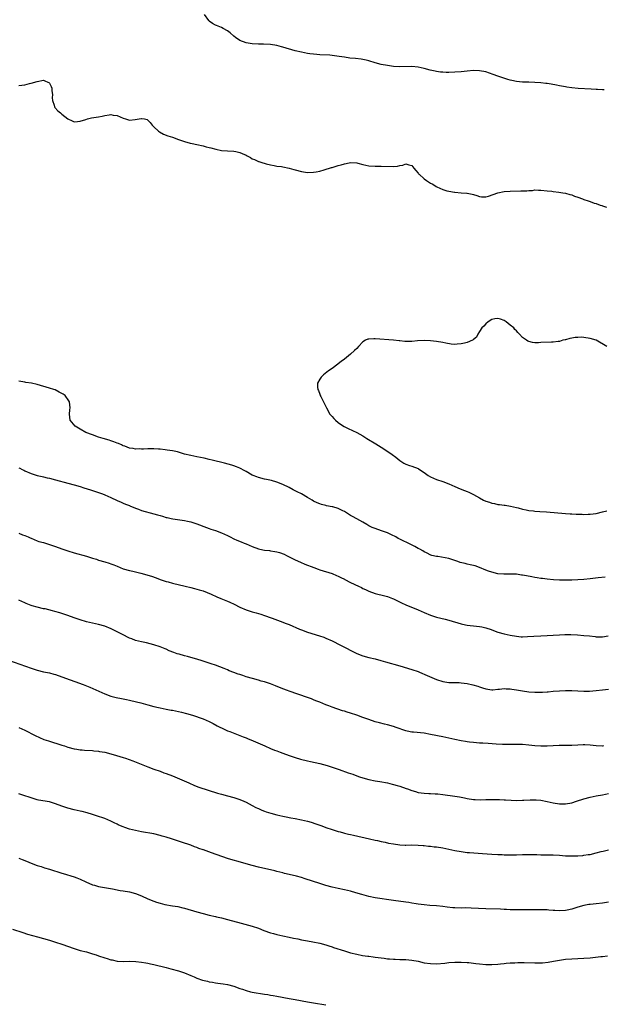
# Model space of a CAD drawing. Units: inches. Extents: x 2568000 to 2571000, y 1548000 to 1551000.
# Drawn here: x 2569301 to 2569491, y 1549601 to 1549921 of the extents above; entities that cross this region are included whole.
import ezdxf

# ---------------------------------------------------------------- set-up
doc = ezdxf.new("R2010")
doc.units = ezdxf.units.IN
doc.header["$MEASUREMENT"] = 0
doc.layers.add('LD25681548_10ft', color=52, linetype='Continuous')

msp = doc.modelspace()

# ---------------------------------------------------------------- linework, layer by layer
at = {"layer": 'LD25681548_10ft'}
for points, elevation in [([(2569491.52, 1549898.48), (2569491, 1549898.45), (2569489.44, 1549898.56), (2569489, 1549898.56), (2569487.32, 1549898.68), (2569483.11, 1549898.89), (2569481.09, 1549899.09), (2569479.38, 1549899.38), (2569479, 1549899.42), (2569477.7, 1549899.7), (2569477, 1549899.81), (2569476.03, 1549900.03), (2569474.34, 1549900.34), (2569473, 1549900.54), (2569472.59, 1549900.59), (2569471, 1549900.77), (2569469, 1549900.91), (2569467, 1549900.98), (2569465, 1549901.01), (2569463, 1549901.17), (2569461.54, 1549901.54), (2569461, 1549901.62), (2569460.16, 1549901.84), (2569457, 1549902.9), (2569455.46, 1549903.46), (2569453, 1549904.31), (2569451, 1549904.69), (2569449, 1549904.73), (2569447, 1549904.58), (2569445, 1549904.37), (2569443, 1549904.2), (2569441, 1549904.14), (2569440.16, 1549904.16), (2569439, 1549904.21), (2569438.28, 1549904.28), (2569437, 1549904.46), (2569436.54, 1549904.54), (2569434.92, 1549904.92), (2569433, 1549905.44), (2569431, 1549905.89), (2569429, 1549906.08), (2569425, 1549905.94), (2569423, 1549906.08), (2569421, 1549906.35), (2569419, 1549906.72), (2569417, 1549907.26), (2569415, 1549907.87), (2569414.1, 1549908.1), (2569413, 1549908.34), (2569412.43, 1549908.43), (2569410.63, 1549908.63), (2569408.79, 1549908.79), (2569407, 1549909.06), (2569405.34, 1549909.34), (2569404.51, 1549909.49), (2569403, 1549909.67), (2569402.25, 1549909.75), (2569399, 1549909.89), (2569397.98, 1549909.98), (2569397, 1549910.05), (2569395.8, 1549910.2), (2569395, 1549910.32), (2569393, 1549910.69), (2569391, 1549911.19), (2569387, 1549912.36), (2569386.48, 1549912.48), (2569385, 1549912.86), (2569383, 1549913.2), (2569380.66, 1549913.34), (2569379, 1549913.35), (2569377, 1549913.43), (2569375, 1549913.76), (2569373, 1549914.54), (2569371.55, 1549915.55), (2569371, 1549915.97), (2569369.82, 1549917), (2569369, 1549917.68), (2569367.51, 1549918.49), (2569367, 1549918.79), (2569365.37, 1549919.37), (2569365, 1549919.53), (2569364.05, 1549920.05), (2569363, 1549920.84), (2569362.85, 1549921), (2569361.45, 1549923)], 8360), ([(2569301, 1549899.89), (2569302, 1549900), (2569303, 1549900.14), (2569304.49, 1549900.49), (2569305, 1549900.63), (2569307, 1549901.23), (2569309, 1549901.61), (2569309.45, 1549901.45), (2569310.48, 1549901), (2569310.83, 1549900.83), (2569311, 1549900.66), (2569311.53, 1549899.53), (2569311.72, 1549899), (2569311.79, 1549898.21), (2569311.93, 1549897), (2569311.88, 1549895.88), (2569311.95, 1549895), (2569312.49, 1549893.51), (2569312.58, 1549893), (2569312.74, 1549892.74), (2569313.69, 1549891.69), (2569314.56, 1549891), (2569315, 1549890.58), (2569317, 1549889.03), (2569318.38, 1549888.38), (2569319, 1549888.1), (2569320.13, 1549888.13), (2569321, 1549888.25), (2569322.81, 1549888.81), (2569323.34, 1549889), (2569324.68, 1549889.32), (2569327, 1549889.75), (2569328.1, 1549889.9), (2569329, 1549890.12), (2569330.38, 1549890.38), (2569331, 1549890.43), (2569331.72, 1549890.28), (2569333, 1549890.16), (2569335, 1549889.23), (2569335.78, 1549889), (2569336.69, 1549888.69), (2569337, 1549888.66), (2569338.84, 1549888.84), (2569340.84, 1549889.16), (2569341, 1549889.2), (2569341.89, 1549889), (2569342.78, 1549888.78), (2569343, 1549888.66), (2569343.8, 1549887.8), (2569344.47, 1549887), (2569345, 1549886.43), (2569346.47, 1549885), (2569346.77, 1549884.77), (2569348.1, 1549884.1), (2569349.55, 1549883.55), (2569351.04, 1549883.04), (2569353, 1549882.3), (2569355, 1549881.64), (2569356.84, 1549881.16), (2569357.5, 1549881), (2569359, 1549880.69), (2569361, 1549880.25), (2569361.98, 1549879.98), (2569363, 1549879.74), (2569363.56, 1549879.56), (2569365.16, 1549879.16), (2569367, 1549878.78), (2569369, 1549878.61), (2569371, 1549878.49), (2569371.63, 1549878.37), (2569373, 1549878.05), (2569373.76, 1549877.76), (2569375, 1549877.19), (2569375.38, 1549877), (2569376.42, 1549876.42), (2569377, 1549876.06), (2569377.78, 1549875.78), (2569379, 1549875.19), (2569379.16, 1549875.16), (2569379.78, 1549875), (2569381.56, 1549874.44), (2569383, 1549874.1), (2569384.11, 1549873.89), (2569385, 1549873.68), (2569386.49, 1549873.51), (2569387, 1549873.39), (2569389, 1549872.96), (2569390.52, 1549872.52), (2569391, 1549872.43), (2569393, 1549871.9), (2569395, 1549871.59), (2569397, 1549871.65), (2569397.8, 1549871.8), (2569399, 1549872.04), (2569400.45, 1549872.45), (2569402.78, 1549873.22), (2569403, 1549873.25), (2569404.34, 1549873.66), (2569405, 1549873.81), (2569405.94, 1549874.06), (2569407, 1549874.38), (2569407.53, 1549874.47), (2569409, 1549874.8), (2569411, 1549874.7), (2569411.37, 1549874.63), (2569413, 1549874.18), (2569413.99, 1549874.01), (2569415, 1549873.76), (2569417, 1549873.65), (2569419, 1549873.67), (2569423, 1549873.51), (2569424.34, 1549873.66), (2569425, 1549873.81), (2569426.03, 1549873.97), (2569427, 1549874.38), (2569427.97, 1549874.03), (2569429, 1549873.87), (2569429.56, 1549873), (2569430.23, 1549872.23), (2569431, 1549871.39), (2569431.16, 1549871.16), (2569431.31, 1549871), (2569433, 1549869.56), (2569433.75, 1549869), (2569435, 1549868.12), (2569435.76, 1549867.76), (2569436.89, 1549867), (2569437.12, 1549866.88), (2569439, 1549866.09), (2569440.35, 1549865.65), (2569441, 1549865.5), (2569442.83, 1549865.18), (2569443, 1549865.17), (2569445, 1549864.97), (2569446.85, 1549864.85), (2569447, 1549864.81), (2569448.55, 1549864.55), (2569449, 1549864.38), (2569450.07, 1549864.07), (2569451, 1549863.73), (2569451.66, 1549863.66), (2569453, 1549863.67), (2569453.9, 1549863.9), (2569457, 1549864.95), (2569459, 1549865.35), (2569461, 1549865.49), (2569464.42, 1549865.58), (2569465, 1549865.64), (2569466.35, 1549865.65), (2569467, 1549865.78), (2569468.26, 1549865.74), (2569469, 1549865.9), (2569470.2, 1549865.8), (2569471, 1549865.87), (2569473, 1549865.66), (2569474.51, 1549865.49), (2569475, 1549865.41), (2569476.77, 1549865.23), (2569478.16, 1549865), (2569479, 1549864.88), (2569480.42, 1549864.42), (2569481, 1549864.31), (2569481.9, 1549863.9), (2569483, 1549863.55), (2569484.48, 1549863), (2569485, 1549862.83), (2569486.4, 1549862.4), (2569487, 1549862.15), (2569488.35, 1549861.65), (2569489, 1549861.45), (2569490.26, 1549861), (2569490.82, 1549860.82), (2569491, 1549860.72), (2569492.31, 1549860.31)], 8370), ([(2569492.42, 1549815), (2569488.94, 1549817), (2569487, 1549817.6), (2569485, 1549817.94), (2569484.03, 1549817.97), (2569483, 1549817.95), (2569482.14, 1549817.86), (2569481, 1549817.64), (2569480.44, 1549817.56), (2569479, 1549817.18), (2569478.84, 1549817.16), (2569478.12, 1549817), (2569477, 1549816.65), (2569476.62, 1549816.62), (2569475, 1549816.36), (2569474.38, 1549816.38), (2569471, 1549816.24), (2569470.19, 1549816.19), (2569469, 1549816.16), (2569468.28, 1549816.28), (2569467, 1549816.57), (2569466.72, 1549816.72), (2569466.3, 1549817), (2569465, 1549817.95), (2569464.04, 1549819), (2569463.51, 1549819.51), (2569463, 1549820.05), (2569462.5, 1549820.5), (2569462.11, 1549821), (2569461, 1549821.91), (2569459.64, 1549823), (2569459, 1549823.42), (2569457.84, 1549823.84), (2569457, 1549824.11), (2569455.93, 1549823.93), (2569455, 1549823.72), (2569453.83, 1549823), (2569453, 1549822.3), (2569452.39, 1549821.61), (2569451.74, 1549821), (2569451, 1549819.83), (2569450.44, 1549819), (2569449.99, 1549818.01), (2569449, 1549817.24), (2569448.89, 1549817.11), (2569448.68, 1549817), (2569447, 1549816.29), (2569446.09, 1549816.09), (2569445, 1549815.79), (2569443.68, 1549815.68), (2569443, 1549815.64), (2569441.76, 1549815.76), (2569440.05, 1549816.05), (2569439, 1549816.27), (2569437, 1549816.61), (2569435, 1549816.86), (2569433, 1549816.94), (2569430.77, 1549816.77), (2569429, 1549816.6), (2569426.63, 1549816.63), (2569425, 1549816.82), (2569424.81, 1549816.81), (2569422.95, 1549817.05), (2569417, 1549817.41), (2569416.57, 1549817.43), (2569415, 1549817.35), (2569414.68, 1549817.32), (2569413.83, 1549817), (2569413, 1549816.53), (2569411.61, 1549815), (2569411, 1549814.36), (2569410.32, 1549813.68), (2569409, 1549812.48), (2569407, 1549810.83), (2569405.94, 1549810.06), (2569405, 1549809.29), (2569404.82, 1549809.18), (2569403, 1549807.85), (2569401.79, 1549807), (2569400.24, 1549805.76), (2569399.41, 1549805), (2569399, 1549804.37), (2569398.29, 1549803), (2569398.25, 1549801.75), (2569398.37, 1549801), (2569398.61, 1549800.61), (2569399, 1549799.48), (2569399.14, 1549799.14), (2569399.16, 1549799), (2569399.29, 1549798.71), (2569400.16, 1549797), (2569401.13, 1549795), (2569402.26, 1549793), (2569402.59, 1549792.59), (2569403, 1549792.21), (2569403.55, 1549791.55), (2569404.11, 1549791), (2569405, 1549790.29), (2569405.71, 1549789.71), (2569406.94, 1549788.93), (2569408.28, 1549788.28), (2569409.69, 1549787.69), (2569411.02, 1549787.02), (2569413, 1549785.88), (2569414.36, 1549785), (2569417.29, 1549783.29), (2569419, 1549782.23), (2569422.15, 1549780.14), (2569423, 1549779.52), (2569423.32, 1549779.32), (2569423.75, 1549779), (2569425, 1549777.89), (2569426.39, 1549777), (2569426.79, 1549776.79), (2569427, 1549776.69), (2569428.25, 1549776.25), (2569429, 1549776.04), (2569431, 1549775.23), (2569431.15, 1549775.15), (2569433, 1549773.96), (2569434.3, 1549773), (2569435, 1549772.57), (2569437, 1549771.69), (2569439, 1549771.02), (2569441, 1549770.28), (2569443, 1549769.38), (2569444.65, 1549768.65), (2569446.09, 1549768.09), (2569447, 1549767.75), (2569447.53, 1549767.53), (2569449, 1549766.84), (2569451, 1549765.71), (2569452.29, 1549765), (2569453, 1549764.67), (2569454.27, 1549764.27), (2569455, 1549764.01), (2569455.86, 1549763.86), (2569457, 1549763.59), (2569457.54, 1549763.54), (2569459, 1549763.31), (2569459.29, 1549763.29), (2569461.03, 1549763.03), (2569463, 1549762.63), (2569463.53, 1549762.47), (2569465, 1549762.06), (2569466.19, 1549761.81), (2569467, 1549761.62), (2569468.52, 1549761.48), (2569469, 1549761.41), (2569470.68, 1549761.32), (2569472.84, 1549761.16), (2569479, 1549760.63), (2569480.53, 1549760.53), (2569481, 1549760.49), (2569482.43, 1549760.43), (2569483, 1549760.38), (2569484.37, 1549760.37), (2569485, 1549760.32), (2569486.38, 1549760.38), (2569487, 1549760.39), (2569489, 1549760.68), (2569491, 1549761.13), (2569492.49, 1549761.51)], 8380), ([(2569491.93, 1549739.93), (2569489.65, 1549739.65), (2569487, 1549739.35), (2569485, 1549739.19), (2569481.02, 1549738.98), (2569479, 1549738.92), (2569477, 1549738.94), (2569475.04, 1549739.04), (2569473, 1549739.24), (2569471.46, 1549739.46), (2569471, 1549739.51), (2569469.72, 1549739.72), (2569469, 1549739.81), (2569467.99, 1549739.99), (2569466.3, 1549740.3), (2569465, 1549740.57), (2569464.61, 1549740.61), (2569463, 1549740.84), (2569461, 1549740.91), (2569458.92, 1549740.92), (2569457, 1549741.05), (2569455, 1549741.49), (2569453.88, 1549741.88), (2569453, 1549742.22), (2569451.04, 1549743.04), (2569449.57, 1549743.57), (2569449, 1549743.67), (2569447.98, 1549743.98), (2569447, 1549744.12), (2569446.32, 1549744.32), (2569444.72, 1549744.72), (2569443.89, 1549745), (2569443, 1549745.33), (2569441, 1549745.94), (2569439.81, 1549746.19), (2569437.4, 1549746.6), (2569437, 1549746.65), (2569435.45, 1549747), (2569435.1, 1549747.1), (2569433.78, 1549747.78), (2569433, 1549748.15), (2569432.51, 1549748.51), (2569431.53, 1549749), (2569431, 1549749.29), (2569429.92, 1549749.92), (2569427.78, 1549751), (2569425.88, 1549751.88), (2569425, 1549752.31), (2569424.54, 1549752.54), (2569423.72, 1549753), (2569422.32, 1549753.68), (2569421, 1549754.3), (2569419.04, 1549755.04), (2569417, 1549755.71), (2569416.09, 1549756.09), (2569415, 1549756.58), (2569414.27, 1549757), (2569413, 1549757.81), (2569411, 1549758.94), (2569409.65, 1549759.65), (2569409, 1549760.02), (2569407, 1549761.29), (2569406.48, 1549761.52), (2569405, 1549762.28), (2569403.25, 1549762.75), (2569403, 1549762.83), (2569401.17, 1549763.17), (2569401, 1549763.22), (2569399.52, 1549763.52), (2569399, 1549763.74), (2569398.09, 1549764.09), (2569397, 1549764.68), (2569396.49, 1549765), (2569395, 1549765.87), (2569393, 1549767), (2569391.68, 1549767.68), (2569391, 1549768.05), (2569390.35, 1549768.35), (2569389, 1549769.1), (2569387, 1549770.06), (2569385, 1549770.83), (2569383.32, 1549771.32), (2569381.69, 1549771.69), (2569381, 1549771.82), (2569379, 1549772.33), (2569378.51, 1549772.51), (2569377.32, 1549773), (2569377, 1549773.15), (2569375, 1549774.32), (2569374.56, 1549774.56), (2569373, 1549775.36), (2569371.83, 1549775.83), (2569371, 1549776.11), (2569370.32, 1549776.32), (2569368.02, 1549777), (2569364.01, 1549777.99), (2569363, 1549778.21), (2569361.39, 1549778.61), (2569359, 1549779.09), (2569357, 1549779.46), (2569355, 1549779.97), (2569353, 1549780.57), (2569352.66, 1549780.66), (2569351, 1549781.01), (2569349.27, 1549781.27), (2569348.69, 1549781.31), (2569347, 1549781.51), (2569346.47, 1549781.53), (2569345, 1549781.66), (2569343, 1549781.67), (2569341.61, 1549781.61), (2569341, 1549781.6), (2569340.36, 1549781.64), (2569339, 1549781.59), (2569338.24, 1549781.76), (2569337, 1549781.89), (2569335.49, 1549782.51), (2569335, 1549782.7), (2569334.81, 1549782.81), (2569334.41, 1549783), (2569333.42, 1549783.42), (2569333, 1549783.57), (2569331.98, 1549783.98), (2569331, 1549784.27), (2569330.45, 1549784.45), (2569328.49, 1549785), (2569327, 1549785.48), (2569325, 1549786.19), (2569322.88, 1549787), (2569321, 1549788.08), (2569320.43, 1549788.43), (2569319.4, 1549789), (2569318.31, 1549790.31), (2569317.68, 1549791), (2569317.47, 1549793), (2569317.65, 1549794.35), (2569317.72, 1549795), (2569317.51, 1549797), (2569317.32, 1549797.32), (2569316.16, 1549799), (2569315.44, 1549799.44), (2569314.16, 1549800.16), (2569312.82, 1549800.82), (2569312.4, 1549801), (2569311, 1549801.4), (2569307, 1549802.58), (2569305.15, 1549803), (2569303.31, 1549803.31), (2569303, 1549803.34), (2569301, 1549803.7)], 8370), ([(2569301, 1549775.45), (2569301.33, 1549775.33), (2569302.08, 1549775), (2569302.7, 1549774.7), (2569303, 1549774.52), (2569305, 1549773.61), (2569307, 1549773.01), (2569308.64, 1549772.64), (2569309, 1549772.6), (2569310.29, 1549772.29), (2569311, 1549772.16), (2569313, 1549771.63), (2569317, 1549770.46), (2569319, 1549769.94), (2569321, 1549769.37), (2569322.19, 1549769), (2569324.3, 1549768.3), (2569325, 1549768.1), (2569327, 1549767.45), (2569328.27, 1549767), (2569329, 1549766.71), (2569331, 1549765.81), (2569333, 1549764.89), (2569334.31, 1549764.31), (2569335, 1549764.04), (2569335.7, 1549763.7), (2569337, 1549763.19), (2569337.12, 1549763.12), (2569339, 1549762.37), (2569339.95, 1549762.05), (2569341, 1549761.66), (2569345, 1549760.49), (2569346.18, 1549760.18), (2569347, 1549759.94), (2569347.76, 1549759.76), (2569349, 1549759.38), (2569349.32, 1549759.32), (2569350.57, 1549759), (2569351.12, 1549758.88), (2569353.47, 1549758.53), (2569355, 1549758.33), (2569355.88, 1549758.12), (2569357, 1549757.88), (2569357.68, 1549757.68), (2569359, 1549757.22), (2569362.07, 1549756.07), (2569363, 1549755.77), (2569363.56, 1549755.56), (2569365, 1549755.12), (2569367, 1549754.37), (2569369, 1549753.43), (2569369.86, 1549753), (2569371, 1549752.39), (2569371.97, 1549751.97), (2569373.41, 1549751.41), (2569374.41, 1549751), (2569375, 1549750.79), (2569377, 1549749.89), (2569379, 1549749.1), (2569379.43, 1549749), (2569381, 1549748.72), (2569382.58, 1549748.58), (2569383, 1549748.48), (2569384.32, 1549748.32), (2569385, 1549748.12), (2569385.9, 1549747.9), (2569387.35, 1549747.36), (2569388.14, 1549747), (2569389, 1549746.58), (2569391, 1549745.57), (2569392.76, 1549744.76), (2569394.16, 1549744.16), (2569397.01, 1549743.01), (2569398.47, 1549742.47), (2569399, 1549742.29), (2569403, 1549741.07), (2569404.48, 1549740.48), (2569405, 1549740.28), (2569405.81, 1549739.81), (2569407, 1549739.25), (2569407.15, 1549739.15), (2569409, 1549738.21), (2569411.61, 1549737), (2569412.54, 1549736.54), (2569413, 1549736.28), (2569413.89, 1549735.89), (2569415, 1549735.33), (2569417, 1549734.62), (2569420.17, 1549733.83), (2569421, 1549733.6), (2569422.7, 1549733), (2569423, 1549732.88), (2569424.24, 1549732.24), (2569425.58, 1549731.58), (2569427, 1549730.96), (2569431, 1549729.32), (2569433, 1549728.41), (2569435, 1549727.54), (2569435.4, 1549727.4), (2569437, 1549726.87), (2569439.76, 1549726.24), (2569441, 1549725.92), (2569445, 1549724.71), (2569446.43, 1549724.43), (2569447, 1549724.31), (2569450, 1549724), (2569451, 1549723.87), (2569451.74, 1549723.74), (2569453, 1549723.45), (2569453.35, 1549723.35), (2569454.42, 1549723), (2569457, 1549722.06), (2569459, 1549721.48), (2569461, 1549721.02), (2569463, 1549720.67), (2569464.55, 1549720.55), (2569465, 1549720.54), (2569466.56, 1549720.56), (2569468.69, 1549720.69), (2569471, 1549720.86), (2569477, 1549721.19), (2569478.76, 1549721.24), (2569480.77, 1549721.23), (2569482.87, 1549721.13), (2569484.98, 1549720.98), (2569486.81, 1549720.81), (2569488.59, 1549720.59), (2569489, 1549720.52), (2569490.49, 1549720.49), (2569491, 1549720.49), (2569492.85, 1549720.85)], 8360), ([(2569301, 1549754.23), (2569302.27, 1549753.73), (2569303, 1549753.46), (2569304.11, 1549753), (2569304.73, 1549752.73), (2569305, 1549752.57), (2569307, 1549751.75), (2569307.55, 1549751.55), (2569309, 1549751.16), (2569311, 1549750.59), (2569313, 1549749.92), (2569315, 1549749.18), (2569317, 1549748.48), (2569319, 1549747.88), (2569323, 1549746.77), (2569325, 1549746.11), (2569326.28, 1549745.72), (2569327, 1549745.47), (2569329, 1549744.93), (2569330.46, 1549744.46), (2569331, 1549744.28), (2569331.92, 1549743.92), (2569333, 1549743.47), (2569335, 1549742.67), (2569337, 1549742.07), (2569338.15, 1549741.85), (2569339, 1549741.63), (2569340.73, 1549741.27), (2569342.69, 1549740.69), (2569343, 1549740.62), (2569344.19, 1549740.19), (2569345.69, 1549739.69), (2569347, 1549739.21), (2569349, 1549738.56), (2569349.62, 1549738.38), (2569351, 1549738.01), (2569355.19, 1549737), (2569357, 1549736.55), (2569358.22, 1549736.22), (2569359, 1549736.04), (2569359.78, 1549735.78), (2569361, 1549735.44), (2569363.65, 1549734.35), (2569365.5, 1549733.5), (2569366.81, 1549733), (2569369, 1549732.1), (2569369.76, 1549731.76), (2569371.12, 1549731.12), (2569373, 1549730.18), (2569375, 1549729.31), (2569377, 1549728.63), (2569378.28, 1549728.28), (2569379.83, 1549727.83), (2569381, 1549727.43), (2569381.33, 1549727.33), (2569382.8, 1549726.8), (2569383.45, 1549726.55), (2569387, 1549725.27), (2569387.69, 1549725), (2569389, 1549724.51), (2569392.37, 1549723), (2569393, 1549722.74), (2569395, 1549722.02), (2569398.88, 1549720.88), (2569400.35, 1549720.35), (2569401, 1549720.08), (2569403, 1549719.16), (2569405.77, 1549717.77), (2569407, 1549717.18), (2569409.71, 1549715.71), (2569411, 1549715.05), (2569413, 1549714.27), (2569415, 1549713.74), (2569417, 1549713.3), (2569418.85, 1549712.85), (2569420.42, 1549712.42), (2569425, 1549711.08), (2569429, 1549709.86), (2569431, 1549709.18), (2569431.47, 1549709), (2569433.97, 1549707.97), (2569437, 1549706.67), (2569439, 1549706.01), (2569441, 1549705.69), (2569444.41, 1549705.59), (2569445, 1549705.55), (2569447, 1549705.29), (2569448.87, 1549704.87), (2569450.44, 1549704.44), (2569451, 1549704.23), (2569451.96, 1549703.96), (2569453, 1549703.6), (2569455, 1549703.3), (2569455.31, 1549703.31), (2569457, 1549703.48), (2569457.49, 1549703.49), (2569459, 1549703.68), (2569459.62, 1549703.62), (2569461, 1549703.6), (2569461.5, 1549703.5), (2569463, 1549703.27), (2569465, 1549702.88), (2569467, 1549702.59), (2569469, 1549702.46), (2569471, 1549702.48), (2569471.5, 1549702.5), (2569473, 1549702.64), (2569473.35, 1549702.65), (2569475, 1549702.82), (2569477, 1549702.93), (2569478.99, 1549702.99), (2569481, 1549703.02), (2569483.04, 1549702.96), (2569485, 1549702.84), (2569486.81, 1549702.81), (2569489, 1549702.99), (2569491, 1549703.25), (2569493, 1549703.45)], 8350), ([(2569491.35, 1549685), (2569491, 1549684.93), (2569489, 1549685), (2569487, 1549685.24), (2569485.33, 1549685.33), (2569485, 1549685.33), (2569484.68, 1549685.32), (2569483, 1549685.29), (2569481, 1549685.17), (2569479, 1549685.1), (2569476.91, 1549685.09), (2569474.94, 1549685.06), (2569472.96, 1549684.96), (2569470.93, 1549684.93), (2569469, 1549685.07), (2569467, 1549685.3), (2569465, 1549685.46), (2569464.54, 1549685.46), (2569463, 1549685.5), (2569461.5, 1549685.5), (2569460.52, 1549685.48), (2569458.48, 1549685.52), (2569456.38, 1549685.62), (2569453.78, 1549685.78), (2569452.1, 1549685.9), (2569451, 1549685.95), (2569449, 1549686.09), (2569447.78, 1549686.22), (2569447, 1549686.32), (2569446.43, 1549686.43), (2569445, 1549686.66), (2569443, 1549687.06), (2569439, 1549687.96), (2569435, 1549688.77), (2569433, 1549689.12), (2569429.51, 1549689.51), (2569429, 1549689.52), (2569428.37, 1549689.63), (2569427, 1549689.93), (2569423.82, 1549691), (2569423, 1549691.31), (2569421, 1549691.86), (2569420.06, 1549692.06), (2569418.46, 1549692.47), (2569417, 1549692.89), (2569415, 1549693.56), (2569413.97, 1549693.97), (2569413, 1549694.3), (2569411.02, 1549695.02), (2569409, 1549695.65), (2569407.95, 1549695.95), (2569407, 1549696.27), (2569406.43, 1549696.43), (2569403, 1549697.65), (2569401.92, 1549698.08), (2569401, 1549698.42), (2569399, 1549699.24), (2569397.73, 1549699.73), (2569397, 1549700.05), (2569396.3, 1549700.3), (2569395, 1549700.8), (2569389, 1549702.8), (2569388.46, 1549703), (2569387, 1549703.53), (2569384.55, 1549704.55), (2569383, 1549705.16), (2569381, 1549705.81), (2569379.89, 1549706.11), (2569379, 1549706.38), (2569377.08, 1549706.92), (2569375, 1549707.54), (2569373.89, 1549707.89), (2569373, 1549708.2), (2569372.39, 1549708.39), (2569371, 1549708.94), (2569369.48, 1549709.48), (2569369, 1549709.71), (2569367.82, 1549710.18), (2569365, 1549711.24), (2569363.68, 1549711.68), (2569363, 1549711.92), (2569360.68, 1549712.68), (2569359, 1549713.2), (2569357, 1549713.79), (2569355.95, 1549714.05), (2569355, 1549714.33), (2569353.19, 1549714.81), (2569352.6, 1549715), (2569351.43, 1549715.43), (2569349.99, 1549715.99), (2569349, 1549716.47), (2569348.61, 1549716.61), (2569347, 1549717.28), (2569345, 1549717.91), (2569342.53, 1549718.53), (2569341, 1549718.84), (2569339, 1549719.36), (2569337.8, 1549719.8), (2569337, 1549720.11), (2569334.78, 1549721.22), (2569333, 1549722.17), (2569331.13, 1549723.13), (2569329, 1549723.97), (2569327, 1549724.51), (2569324.96, 1549724.96), (2569323, 1549725.43), (2569321, 1549726.02), (2569319, 1549726.73), (2569317, 1549727.47), (2569314.34, 1549728.34), (2569312.78, 1549728.78), (2569311.93, 1549729), (2569309.56, 1549729.56), (2569309, 1549729.66), (2569307, 1549730.13), (2569305.36, 1549730.64), (2569305, 1549730.73), (2569303.37, 1549731.37), (2569303, 1549731.54), (2569301.96, 1549731.96), (2569301, 1549732.43)], 8340), ([(2569293.83, 1549714.17), (2569305, 1549710.3), (2569307, 1549709.64), (2569309, 1549709.15), (2569311, 1549708.75), (2569312.39, 1549708.39), (2569313, 1549708.22), (2569315, 1549707.54), (2569321.93, 1549705), (2569324.11, 1549704.11), (2569329, 1549701.99), (2569331, 1549701.24), (2569332.76, 1549700.76), (2569334.4, 1549700.4), (2569335, 1549700.31), (2569336.07, 1549700.07), (2569337, 1549699.91), (2569339.36, 1549699.36), (2569340.73, 1549699), (2569343, 1549698.35), (2569345, 1549697.84), (2569346.48, 1549697.52), (2569347, 1549697.39), (2569348.98, 1549696.98), (2569350.66, 1549696.65), (2569351, 1549696.6), (2569353, 1549696.22), (2569354, 1549696), (2569355.59, 1549695.59), (2569357.54, 1549695), (2569361, 1549693.8), (2569363, 1549693), (2569364.31, 1549692.31), (2569365.59, 1549691.59), (2569366.7, 1549691), (2569367, 1549690.85), (2569369, 1549689.97), (2569369.69, 1549689.69), (2569373, 1549688.44), (2569374, 1549688), (2569375, 1549687.64), (2569375.44, 1549687.44), (2569377.32, 1549686.68), (2569381.06, 1549685.06), (2569383, 1549684.16), (2569384.3, 1549683.65), (2569385, 1549683.37), (2569386.05, 1549683), (2569387, 1549682.64), (2569389, 1549681.92), (2569391, 1549681.25), (2569392.73, 1549680.73), (2569395, 1549680.18), (2569395.98, 1549679.98), (2569399, 1549679.3), (2569401.36, 1549678.64), (2569403, 1549678.08), (2569404.37, 1549677.63), (2569405.29, 1549677.29), (2569408.28, 1549676.28), (2569409, 1549675.99), (2569409.77, 1549675.77), (2569411, 1549675.28), (2569411.89, 1549675), (2569413, 1549674.62), (2569415, 1549674.09), (2569417, 1549673.7), (2569418.54, 1549673.46), (2569421, 1549673), (2569422.58, 1549672.58), (2569423, 1549672.5), (2569424.14, 1549672.14), (2569425, 1549671.9), (2569427.15, 1549671.15), (2569427.53, 1549671), (2569429, 1549670.48), (2569430.14, 1549670.14), (2569431, 1549669.9), (2569433, 1549669.62), (2569434.46, 1549669.54), (2569435, 1549669.55), (2569436.54, 1549669.46), (2569437, 1549669.46), (2569437.43, 1549669.43), (2569439, 1549669.24), (2569443, 1549668.7), (2569444.46, 1549668.46), (2569446.15, 1549668.15), (2569447, 1549667.94), (2569449, 1549667.59), (2569449.54, 1549667.54), (2569451.47, 1549667.47), (2569453, 1549667.55), (2569453.55, 1549667.55), (2569455, 1549667.62), (2569457, 1549667.59), (2569457.55, 1549667.55), (2569459, 1549667.48), (2569459.44, 1549667.44), (2569461.33, 1549667.33), (2569463, 1549667.28), (2569465, 1549667.34), (2569465.39, 1549667.39), (2569467.51, 1549667.51), (2569469, 1549667.51), (2569469.48, 1549667.48), (2569471, 1549667.34), (2569473.05, 1549666.95), (2569475, 1549666.52), (2569477, 1549666.21), (2569477.82, 1549666.18), (2569479, 1549666.17), (2569481, 1549666.53), (2569482.55, 1549667), (2569485, 1549667.79), (2569487, 1549668.3), (2569489, 1549668.73), (2569491, 1549669.12), (2569493, 1549669.5)], 8330), ([(2569301.07, 1549691), (2569303, 1549690.08), (2569306.38, 1549688.38), (2569307.73, 1549687.73), (2569309.15, 1549687.15), (2569310.64, 1549686.64), (2569315, 1549685.29), (2569315.93, 1549685), (2569317, 1549684.63), (2569319, 1549684.07), (2569319.9, 1549683.9), (2569321, 1549683.76), (2569321.69, 1549683.69), (2569322.37, 1549683.65), (2569325, 1549683.49), (2569325.43, 1549683.43), (2569327, 1549683.29), (2569327.23, 1549683.23), (2569329, 1549682.95), (2569331.77, 1549682.23), (2569335, 1549681.25), (2569335.77, 1549681), (2569338.11, 1549680.11), (2569343, 1549678.21), (2569345, 1549677.46), (2569347, 1549676.75), (2569348.28, 1549676.28), (2569349, 1549676.05), (2569351, 1549675.27), (2569356.32, 1549673), (2569358.16, 1549672.16), (2569359.6, 1549671.6), (2569365.65, 1549669.65), (2569367, 1549669.27), (2569369, 1549668.77), (2569371, 1549668.23), (2569373, 1549667.55), (2569374.31, 1549667), (2569375, 1549666.66), (2569377, 1549665.58), (2569378.21, 1549665), (2569378.73, 1549664.73), (2569379, 1549664.61), (2569380.08, 1549664.08), (2569381, 1549663.78), (2569381.55, 1549663.55), (2569383.1, 1549663.1), (2569385, 1549662.61), (2569387, 1549662.14), (2569388.06, 1549661.94), (2569389.59, 1549661.59), (2569391, 1549661.34), (2569393, 1549660.95), (2569395, 1549660.47), (2569396.15, 1549660.15), (2569397.67, 1549659.67), (2569399.61, 1549659), (2569401, 1549658.48), (2569403, 1549657.77), (2569405, 1549657.17), (2569405.63, 1549657), (2569406.71, 1549656.71), (2569407, 1549656.65), (2569408.3, 1549656.3), (2569409, 1549656.16), (2569409.92, 1549655.92), (2569415.21, 1549654.79), (2569417, 1549654.38), (2569417.76, 1549654.24), (2569419, 1549653.92), (2569420.33, 1549653.67), (2569421.41, 1549653.41), (2569423, 1549653.12), (2569425, 1549652.83), (2569426.76, 1549652.76), (2569427, 1549652.74), (2569428.77, 1549652.77), (2569431, 1549652.75), (2569432.62, 1549652.62), (2569433, 1549652.6), (2569434.42, 1549652.42), (2569435, 1549652.38), (2569436.21, 1549652.21), (2569437, 1549652.12), (2569439, 1549651.81), (2569441, 1549651.42), (2569443, 1549651.01), (2569445, 1549650.62), (2569447, 1549650.38), (2569447.69, 1549650.31), (2569451.99, 1549650.01), (2569455, 1549649.77), (2569457, 1549649.67), (2569458.36, 1549649.64), (2569459, 1549649.6), (2569460.4, 1549649.6), (2569461, 1549649.58), (2569462.39, 1549649.61), (2569463, 1549649.61), (2569465, 1549649.67), (2569466.34, 1549649.66), (2569467, 1549649.68), (2569468.37, 1549649.63), (2569469.64, 1549649.64), (2569471, 1549649.6), (2569473, 1549649.61), (2569474.41, 1549649.59), (2569475, 1549649.57), (2569477, 1549649.43), (2569479, 1549649.27), (2569481, 1549649.19), (2569482.75, 1549649.25), (2569483, 1549649.24), (2569484.6, 1549649.4), (2569485, 1549649.41), (2569486.35, 1549649.65), (2569487, 1549649.73), (2569489, 1549650.18), (2569490.61, 1549650.61), (2569491.24, 1549650.76), (2569493, 1549651.24)], 8320), ([(2569493, 1549634.2), (2569491, 1549633.85), (2569489, 1549633.62), (2569487, 1549633.44), (2569486.61, 1549633.39), (2569485, 1549633.12), (2569483, 1549632.56), (2569482.31, 1549632.31), (2569481, 1549631.92), (2569479.56, 1549631.56), (2569479, 1549631.46), (2569477, 1549631.35), (2569475.48, 1549631.48), (2569475, 1549631.49), (2569473.61, 1549631.61), (2569473, 1549631.62), (2569471.66, 1549631.66), (2569469, 1549631.65), (2569467.63, 1549631.63), (2569467, 1549631.65), (2569465.62, 1549631.62), (2569465, 1549631.65), (2569463.64, 1549631.64), (2569461, 1549631.7), (2569459.77, 1549631.77), (2569459, 1549631.79), (2569457.86, 1549631.86), (2569453, 1549632.01), (2569448.24, 1549632.24), (2569446.28, 1549632.28), (2569445, 1549632.27), (2569443, 1549632.3), (2569442.34, 1549632.34), (2569440.5, 1549632.5), (2569439, 1549632.71), (2569437, 1549632.94), (2569434.87, 1549633.13), (2569433, 1549633.28), (2569431, 1549633.52), (2569430.38, 1549633.62), (2569429, 1549633.87), (2569427.98, 1549634.02), (2569427, 1549634.19), (2569423, 1549634.66), (2569417, 1549635.55), (2569415, 1549635.98), (2569414.19, 1549636.19), (2569412.64, 1549636.64), (2569410.78, 1549637.22), (2569409, 1549637.71), (2569407, 1549638.18), (2569405, 1549638.61), (2569403, 1549639.07), (2569401, 1549639.6), (2569399, 1549640.2), (2569396.62, 1549641), (2569394.21, 1549641.79), (2569393, 1549642.17), (2569391.37, 1549642.63), (2569389, 1549643.22), (2569387.54, 1549643.54), (2569387, 1549643.68), (2569385, 1549644.15), (2569384.33, 1549644.33), (2569379, 1549645.59), (2569377, 1549646.09), (2569375, 1549646.65), (2569373.19, 1549647.19), (2569370.07, 1549648.07), (2569369, 1549648.39), (2569363.79, 1549650.21), (2569361.16, 1549651.16), (2569361, 1549651.23), (2569359.66, 1549651.66), (2569359, 1549651.95), (2569358.2, 1549652.2), (2569357, 1549652.67), (2569356.06, 1549653), (2569355, 1549653.36), (2569350.74, 1549654.74), (2569349, 1549655.31), (2569347.68, 1549655.68), (2569347, 1549655.91), (2569345, 1549656.35), (2569340.95, 1549657.05), (2569339, 1549657.46), (2569337, 1549657.97), (2569335.51, 1549658.49), (2569335, 1549658.65), (2569334.15, 1549659), (2569333.36, 1549659.36), (2569333, 1549659.56), (2569332.01, 1549660.01), (2569331, 1549660.53), (2569329, 1549661.36), (2569326.29, 1549662.29), (2569325, 1549662.7), (2569323.23, 1549663.23), (2569321.64, 1549663.64), (2569321, 1549663.78), (2569320.02, 1549664.01), (2569319, 1549664.22), (2569317, 1549664.74), (2569315, 1549665.39), (2569313, 1549666.15), (2569311, 1549666.78), (2569307.4, 1549667.4), (2569307, 1549667.49), (2569305, 1549668.09), (2569304.36, 1549668.36), (2569303, 1549668.79), (2569301.36, 1549669.36), (2569301, 1549669.46)], 8310), ([(2569301, 1549648.46), (2569302.08, 1549648.08), (2569303.52, 1549647.52), (2569305, 1549646.88), (2569307, 1549646.1), (2569308.26, 1549645.74), (2569309.38, 1549645.38), (2569311, 1549644.91), (2569315, 1549643.57), (2569315.46, 1549643.46), (2569319, 1549642.4), (2569319.93, 1549642.07), (2569321, 1549641.66), (2569322.8, 1549640.8), (2569325, 1549639.86), (2569325.68, 1549639.68), (2569327, 1549639.28), (2569331.51, 1549638.49), (2569333.98, 1549637.98), (2569335, 1549637.82), (2569337, 1549637.49), (2569339, 1549637.03), (2569341, 1549636.23), (2569343, 1549635.26), (2569345, 1549634.44), (2569345.85, 1549634.15), (2569347, 1549633.82), (2569348.57, 1549633.43), (2569351, 1549633), (2569352.73, 1549632.73), (2569354.37, 1549632.37), (2569355, 1549632.21), (2569359, 1549631.02), (2569361, 1549630.49), (2569363, 1549629.99), (2569365, 1549629.51), (2569365.4, 1549629.4), (2569367, 1549629.06), (2569369, 1549628.57), (2569373.36, 1549627.36), (2569377, 1549626.32), (2569379, 1549625.67), (2569380.79, 1549625), (2569383, 1549624.23), (2569383.96, 1549623.96), (2569385, 1549623.65), (2569387, 1549623.19), (2569389, 1549622.79), (2569390.47, 1549622.47), (2569391.8, 1549622.2), (2569393, 1549621.92), (2569394.31, 1549621.69), (2569395, 1549621.55), (2569396.75, 1549621.25), (2569399, 1549620.8), (2569401, 1549620.25), (2569401.92, 1549619.92), (2569403, 1549619.59), (2569403.43, 1549619.43), (2569407, 1549618.28), (2569409, 1549617.69), (2569411, 1549617.2), (2569412.85, 1549616.85), (2569414.59, 1549616.59), (2569415, 1549616.56), (2569416.37, 1549616.37), (2569417, 1549616.31), (2569419, 1549616.03), (2569419.93, 1549615.93), (2569421, 1549615.76), (2569421.72, 1549615.72), (2569423, 1549615.58), (2569423.58, 1549615.58), (2569425, 1549615.52), (2569427, 1549615.5), (2569429, 1549615.33), (2569431, 1549614.93), (2569433, 1549614.45), (2569435, 1549614.16), (2569437, 1549614.12), (2569439.67, 1549614.33), (2569441, 1549614.49), (2569443, 1549614.64), (2569445, 1549614.66), (2569447, 1549614.55), (2569447.5, 1549614.5), (2569449.76, 1549614.24), (2569451, 1549614.06), (2569453, 1549613.88), (2569455, 1549613.87), (2569457, 1549614.04), (2569457.85, 1549614.15), (2569459, 1549614.24), (2569459.68, 1549614.32), (2569461, 1549614.4), (2569462.45, 1549614.45), (2569463.48, 1549614.52), (2569465.48, 1549614.52), (2569469, 1549614.43), (2569470.45, 1549614.45), (2569471, 1549614.44), (2569471.54, 1549614.46), (2569473.37, 1549614.63), (2569475.06, 1549614.94), (2569477, 1549615.34), (2569479, 1549615.64), (2569481, 1549615.78), (2569483, 1549615.82), (2569485, 1549615.9), (2569487, 1549616.07), (2569490.45, 1549616.45), (2569491, 1549616.5), (2569492.68, 1549616.68)], 8300), ([(2569299, 1549625.37), (2569302.29, 1549624.29), (2569303.81, 1549623.81), (2569307.08, 1549622.92), (2569311, 1549621.79), (2569313, 1549621.19), (2569315, 1549620.5), (2569319, 1549619.05), (2569321, 1549618.48), (2569323, 1549617.98), (2569325, 1549617.41), (2569326.17, 1549617), (2569327, 1549616.74), (2569329, 1549616.05), (2569329.83, 1549615.83), (2569331, 1549615.44), (2569331.39, 1549615.39), (2569333, 1549615.02), (2569335, 1549614.89), (2569337, 1549614.92), (2569339.12, 1549614.88), (2569341, 1549614.69), (2569342.42, 1549614.42), (2569343, 1549614.34), (2569343.85, 1549614.15), (2569345, 1549613.87), (2569349, 1549612.86), (2569350.53, 1549612.53), (2569353, 1549611.84), (2569353.62, 1549611.62), (2569355, 1549611.15), (2569357, 1549610.32), (2569358.13, 1549609.87), (2569359, 1549609.49), (2569360.83, 1549608.83), (2569362.41, 1549608.41), (2569363, 1549608.27), (2569364.09, 1549608.09), (2569365, 1549607.91), (2569365.83, 1549607.83), (2569367.57, 1549607.57), (2569369, 1549607.33), (2569371, 1549606.81), (2569373, 1549606.12), (2569373.85, 1549605.85), (2569375, 1549605.4), (2569376.47, 1549605), (2569377, 1549604.88), (2569381, 1549604.28), (2569382.09, 1549604.09), (2569383, 1549603.91), (2569383.78, 1549603.78), (2569385, 1549603.53), (2569389, 1549602.87), (2569391, 1549602.5), (2569395, 1549601.72), (2569397, 1549601.37), (2569401, 1549600.73)], 8290)]:
    msp.add_lwpolyline(points, dxfattribs=dict(at, elevation=elevation))

doc.saveas('drawing.dxf')
